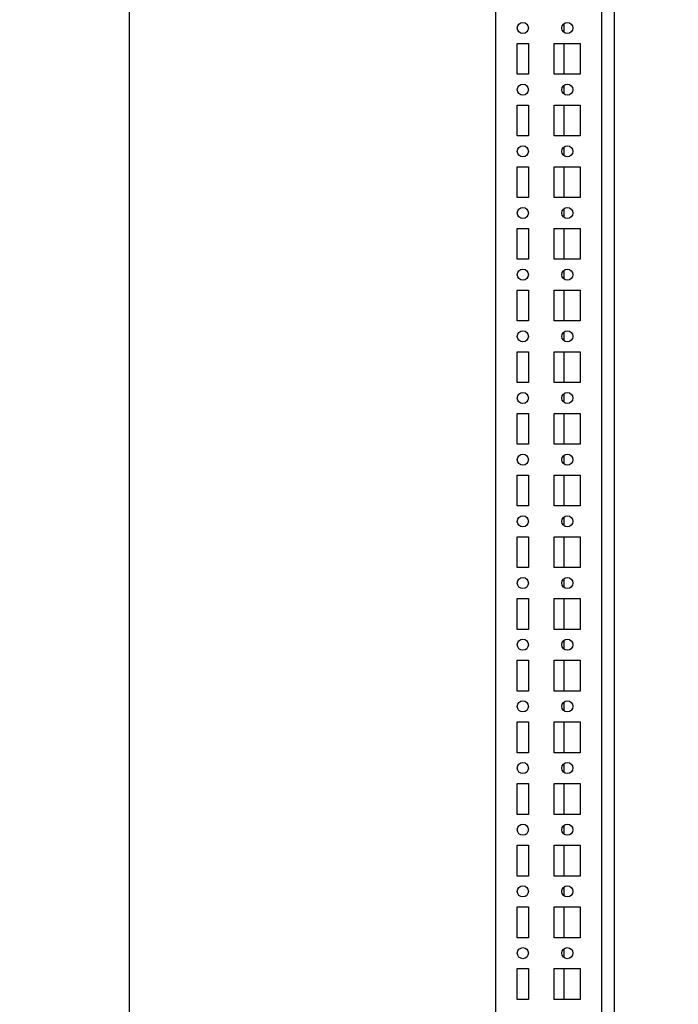
# Model space of a CAD drawing. Units: millimetres. Extents: x 0 to 594, y 0 to 420.
# Drawn here: x 321 to 348, y 140 to 180 of the extents above; entities that cross this region are included whole.
import ezdxf

# ---------------------------------------------------------------- set-up
doc = ezdxf.new("R2010")
doc.units = ezdxf.units.MM
doc.header["$LTSCALE"] = 32.67
doc.header["$PDMODE"] = 3
doc.header["$PDSIZE"] = 1
doc.layers.get('0').update_dxf_attribs({"linetype": 'CONTINUOUS'})
doc.layers.get('Defpoints').update_dxf_attribs({"linetype": 'CONTINUOUS'})
doc.layers.add('02___PRT_ALL_AXES', color=7, linetype='CONTINUOUS')
doc.layers.add('07__ASM_ALL_ANNOTATION', color=7, linetype='CONTINUOUS')
doc.styles.get("Standard").update_dxf_attribs({"font": 'gost.ttf'})
doc.dimstyles.new('DIMSTYLE_2', dxfattribs={"dimtxt": 3.5, "dimasz": 4, "dimexe": 0.5, "dimexo": 0, "dimgap": 0.875, "dimtad": 1, "dimdec": 3, "dimlfac": 10, "dimtxsty": 'STANDARD', "dimblk": '_FILLED', "dimblk1": '_FILLED', "dimblk2": '_FILLED', "dimcen": 0.09, "dimadec": 0, "dimazin": 0, "dimtp": 1.2, "dimtm": 1.2, "dimtfac": 1, "dimtdec": 3, "dimtofl": 0, "dimtmove": 0, "dimatfit": 3, "dimldrblk": '_FILLED', "dimfxl": 1, "dimtolj": 1, "dimarcsym": 0})

# ---------------------------------------------------------------- blocks, each defined once
blk = doc.blocks.new('_FILLED')
at = {"color": 0, "linetype": 'ByBlock'}
blk.add_solid([(0, 0), (-1, 0.125), (-1, -0.125)], dxfattribs=at)
blk = doc.blocks.new('*D8')
at = {"layer": '07__ASM_ALL_ANNOTATION', "color": 0, "linetype": 'Continuous', "lineweight": -2}
for p, q in [((345.279, 285.018), (324.826, 285.018)), ((325.326, 281.018), (325.326, 119.018)), ((347.579, 115.018), (324.826, 115.018))]:
    blk.add_line(p, q, dxfattribs=at)
at = {"layer": 'Defpoints', "color": 0, "linetype": 'Continuous'}
for p in [(345.279, 285.018), (325.326, 115.018), (347.579, 115.018)]:
    blk.add_point(p, dxfattribs=at)
at = {"layer": '07__ASM_ALL_ANNOTATION', "color": 0, "linetype": 'Continuous', "lineweight": -2, "xscale": 4, "yscale": 4, "zscale": 4}
for p, rotation in [((325.326, 285.018), 90), ((325.326, 115.018), 270)]:
    blk.add_blockref('_FILLED', p, dxfattribs=dict(at, rotation=rotation))
at = {"layer": '07__ASM_ALL_ANNOTATION', "color": 0, "linetype": 'Continuous', "insert": (320.951, 200.017), "char_height": 3.5, "attachment_point": 2, "rotation": 90}
blk.add_mtext('\\A1;1700', dxfattribs=at)

msp = doc.modelspace()

# ---------------------------------------------------------------- linework, layer by layer
at = {"color": 7, "linetype": 'Continuous'}
for p, q in [((340.17895, 114.41841), (340.17895, 285.61841)), ((344.47895, 118.87107), (344.47895, 285.61841)), ((344.97895, 284.71841), (344.97895, 115.31841)), ((342.93895, 180.18577), (342.93895, 179.85106)), ((342.93895, 179.39341), (342.93895, 178.14341)), ((342.93895, 177.68577), (342.93895, 177.35106)), ((342.93895, 176.89341), (342.93895, 175.64341)), ((342.93895, 175.18577), (342.93895, 174.85106)), ((342.93895, 174.39341), (342.93895, 173.14341)), ((342.93895, 172.68577), (342.93895, 172.35106)), ((342.93895, 171.89341), (342.93895, 170.64341)), ((342.93895, 170.18577), (342.93895, 169.85106)), ((342.93895, 169.39341), (342.93895, 168.14341)), ((342.93895, 167.68577), (342.93895, 167.35106)), ((342.93895, 166.89341), (342.93895, 165.64341)), ((342.93895, 165.18577), (342.93895, 164.85106)), ((342.93895, 164.39341), (342.93895, 163.14341)), ((342.93895, 162.68577), (342.93895, 162.35106)), ((342.93895, 161.89341), (342.93895, 160.64341)), ((342.93895, 160.18577), (342.93895, 159.85106)), ((342.93895, 159.39341), (342.93895, 158.14341)), ((342.93895, 157.68577), (342.93895, 157.35106)), ((342.93895, 156.89341), (342.93895, 155.64341)), ((342.93895, 155.18577), (342.93895, 154.85106)), ((342.93895, 154.39341), (342.93895, 153.14341)), ((342.93895, 152.68577), (342.93895, 152.35106)), ((342.93895, 151.89341), (342.93895, 150.64341)), ((342.93895, 150.18577), (342.93895, 149.85106)), ((342.93895, 149.39341), (342.93895, 148.14341)), ((342.93895, 147.68577), (342.93895, 147.35106)), ((342.93895, 146.89341), (342.93895, 145.64341)), ((342.93895, 145.18577), (342.93895, 144.85106)), ((342.93895, 144.39341), (342.93895, 143.14341)), ((342.93895, 142.68577), (342.93895, 142.35106)), ((342.93895, 141.89341), (342.93895, 140.64341))]:
    msp.add_line(p, q, dxfattribs=at)
at = {"layer": '02___PRT_ALL_AXES', "color": 7, "linetype": 'Continuous'}
for p, q in [((341.05395, 178.14341), (341.05395, 179.39341)), ((341.05395, 179.39341), (341.50395, 179.39341)), ((341.50395, 179.39341), (341.50395, 178.14341)), ((342.55395, 178.14341), (342.55395, 179.39341)), ((342.55395, 179.39341), (343.60395, 179.39341)), ((343.60395, 179.39341), (343.60395, 178.14341)), ((341.50395, 178.14341), (341.05395, 178.14341)), ((343.60395, 178.14341), (342.55395, 178.14341)), ((341.05395, 175.64341), (341.05395, 176.89341)), ((341.05395, 176.89341), (341.50395, 176.89341)), ((341.50395, 176.89341), (341.50395, 175.64341)), ((342.55395, 175.64341), (342.55395, 176.89341)), ((342.55395, 176.89341), (343.60395, 176.89341)), ((343.60395, 176.89341), (343.60395, 175.64341)), ((341.50395, 175.64341), (341.05395, 175.64341)), ((343.60395, 175.64341), (342.55395, 175.64341)), ((341.05395, 173.14341), (341.05395, 174.39341)), ((341.05395, 174.39341), (341.50395, 174.39341)), ((341.50395, 174.39341), (341.50395, 173.14341)), ((342.55395, 173.14341), (342.55395, 174.39341)), ((342.55395, 174.39341), (343.60395, 174.39341)), ((343.60395, 174.39341), (343.60395, 173.14341)), ((341.50395, 173.14341), (341.05395, 173.14341)), ((343.60395, 173.14341), (342.55395, 173.14341)), ((341.05395, 170.64341), (341.05395, 171.89341)), ((341.05395, 171.89341), (341.50395, 171.89341)), ((341.50395, 171.89341), (341.50395, 170.64341)), ((342.55395, 170.64341), (342.55395, 171.89341)), ((342.55395, 171.89341), (343.60395, 171.89341)), ((343.60395, 171.89341), (343.60395, 170.64341)), ((341.50395, 170.64341), (341.05395, 170.64341)), ((343.60395, 170.64341), (342.55395, 170.64341)), ((341.05395, 168.14341), (341.05395, 169.39341)), ((341.05395, 169.39341), (341.50395, 169.39341)), ((341.50395, 169.39341), (341.50395, 168.14341)), ((342.55395, 168.14341), (342.55395, 169.39341)), ((342.55395, 169.39341), (343.60395, 169.39341)), ((343.60395, 169.39341), (343.60395, 168.14341)), ((341.50395, 168.14341), (341.05395, 168.14341)), ((343.60395, 168.14341), (342.55395, 168.14341)), ((341.05395, 165.64341), (341.05395, 166.89341)), ((341.05395, 166.89341), (341.50395, 166.89341)), ((341.50395, 166.89341), (341.50395, 165.64341)), ((342.55395, 165.64341), (342.55395, 166.89341)), ((342.55395, 166.89341), (343.60395, 166.89341)), ((343.60395, 166.89341), (343.60395, 165.64341)), ((341.50395, 165.64341), (341.05395, 165.64341)), ((343.60395, 165.64341), (342.55395, 165.64341)), ((341.05395, 163.14341), (341.05395, 164.39341)), ((341.05395, 164.39341), (341.50395, 164.39341)), ((341.50395, 164.39341), (341.50395, 163.14341)), ((342.55395, 163.14341), (342.55395, 164.39341)), ((342.55395, 164.39341), (343.60395, 164.39341)), ((343.60395, 164.39341), (343.60395, 163.14341)), ((341.50395, 163.14341), (341.05395, 163.14341)), ((343.60395, 163.14341), (342.55395, 163.14341)), ((341.05395, 160.64341), (341.05395, 161.89341)), ((341.05395, 161.89341), (341.50395, 161.89341)), ((341.50395, 161.89341), (341.50395, 160.64341)), ((342.55395, 160.64341), (342.55395, 161.89341)), ((342.55395, 161.89341), (343.60395, 161.89341)), ((343.60395, 161.89341), (343.60395, 160.64341)), ((341.50395, 160.64341), (341.05395, 160.64341)), ((343.60395, 160.64341), (342.55395, 160.64341)), ((341.05395, 158.14341), (341.05395, 159.39341)), ((341.05395, 159.39341), (341.50395, 159.39341)), ((341.50395, 159.39341), (341.50395, 158.14341)), ((342.55395, 158.14341), (342.55395, 159.39341)), ((342.55395, 159.39341), (343.60395, 159.39341)), ((343.60395, 159.39341), (343.60395, 158.14341)), ((341.50395, 158.14341), (341.05395, 158.14341)), ((343.60395, 158.14341), (342.55395, 158.14341)), ((341.05395, 155.64341), (341.05395, 156.89341)), ((341.05395, 156.89341), (341.50395, 156.89341)), ((341.50395, 156.89341), (341.50395, 155.64341)), ((342.55395, 155.64341), (342.55395, 156.89341)), ((342.55395, 156.89341), (343.60395, 156.89341)), ((343.60395, 156.89341), (343.60395, 155.64341)), ((341.50395, 155.64341), (341.05395, 155.64341)), ((343.60395, 155.64341), (342.55395, 155.64341)), ((341.05395, 153.14341), (341.05395, 154.39341)), ((341.05395, 154.39341), (341.50395, 154.39341)), ((341.50395, 154.39341), (341.50395, 153.14341)), ((342.55395, 153.14341), (342.55395, 154.39341)), ((342.55395, 154.39341), (343.60395, 154.39341)), ((343.60395, 154.39341), (343.60395, 153.14341)), ((341.50395, 153.14341), (341.05395, 153.14341)), ((343.60395, 153.14341), (342.55395, 153.14341)), ((341.05395, 150.64341), (341.05395, 151.89341)), ((341.05395, 151.89341), (341.50395, 151.89341)), ((341.50395, 151.89341), (341.50395, 150.64341)), ((342.55395, 150.64341), (342.55395, 151.89341)), ((342.55395, 151.89341), (343.60395, 151.89341)), ((343.60395, 151.89341), (343.60395, 150.64341)), ((341.50395, 150.64341), (341.05395, 150.64341)), ((343.60395, 150.64341), (342.55395, 150.64341)), ((341.05395, 148.14341), (341.05395, 149.39341)), ((341.05395, 149.39341), (341.50395, 149.39341)), ((341.50395, 149.39341), (341.50395, 148.14341)), ((342.55395, 148.14341), (342.55395, 149.39341)), ((342.55395, 149.39341), (343.60395, 149.39341)), ((343.60395, 149.39341), (343.60395, 148.14341)), ((341.50395, 148.14341), (341.05395, 148.14341)), ((343.60395, 148.14341), (342.55395, 148.14341)), ((341.05395, 145.64341), (341.05395, 146.89341)), ((341.05395, 146.89341), (341.50395, 146.89341)), ((341.50395, 146.89341), (341.50395, 145.64341)), ((342.55395, 145.64341), (342.55395, 146.89341)), ((342.55395, 146.89341), (343.60395, 146.89341)), ((343.60395, 146.89341), (343.60395, 145.64341)), ((341.50395, 145.64341), (341.05395, 145.64341)), ((343.60395, 145.64341), (342.55395, 145.64341)), ((341.05395, 144.39341), (341.50395, 144.39341)), ((341.05395, 143.14341), (341.05395, 144.39341)), ((341.50395, 144.39341), (341.50395, 143.14341)), ((342.55395, 144.39341), (343.60395, 144.39341)), ((342.55395, 143.14341), (342.55395, 144.39341)), ((343.60395, 144.39341), (343.60395, 143.14341)), ((341.50395, 143.14341), (341.05395, 143.14341)), ((343.60395, 143.14341), (342.55395, 143.14341)), ((341.05395, 141.89341), (341.50395, 141.89341)), ((341.05395, 140.64341), (341.05395, 141.89341)), ((341.50395, 141.89341), (341.50395, 140.64341)), ((342.55395, 141.89341), (343.60395, 141.89341)), ((342.55395, 140.64341), (342.55395, 141.89341)), ((343.60395, 141.89341), (343.60395, 140.64341)), ((341.50395, 140.64341), (341.05395, 140.64341)), ((343.60395, 140.64341), (342.55395, 140.64341))]:
    msp.add_line(p, q, dxfattribs=at)
for centre in [(341.27895, 180.01841), (343.07895, 180.01841), (341.27895, 177.51841), (343.07895, 177.51841), (341.27895, 175.01841), (343.07895, 175.01841), (341.27895, 172.51841), (343.07895, 172.51841), (341.27895, 170.01841), (343.07895, 170.01841), (341.27895, 167.51841), (343.07895, 167.51841), (341.27895, 165.01841), (343.07895, 165.01841), (341.27895, 162.51841), (343.07895, 162.51841), (341.27895, 160.01841), (343.07895, 160.01841), (341.27895, 157.51841), (343.07895, 157.51841), (341.27895, 155.01841), (343.07895, 155.01841), (341.27895, 152.51841), (343.07895, 152.51841), (341.27895, 150.01841), (343.07895, 150.01841), (341.27895, 147.51841), (343.07895, 147.51841), (341.27895, 145.01841), (343.07895, 145.01841), (341.27895, 142.51841), (343.07895, 142.51841)]:
    msp.add_circle(centre, 0.225, dxfattribs=at)

# ---------------------------------------------------------------- dimensions: what is measured, and where the dimension line sits
at = {"layer": '07__ASM_ALL_ANNOTATION', "color": 7, "linetype": 'Continuous'}
dim = msp.add_linear_dim(base=(325.32595, 115.01841), p1=(345.27895, 285.01841), p2=(347.57895, 115.01841), angle=270, dimstyle='DIMSTYLE_2', dxfattribs=at)
dim.commit()
dim.dimension.update_dxf_attribs({"geometry": '*D8', "text_midpoint": (325.32595, 200.01681), "dimtype": 160})

doc.saveas('drawing.dxf')
